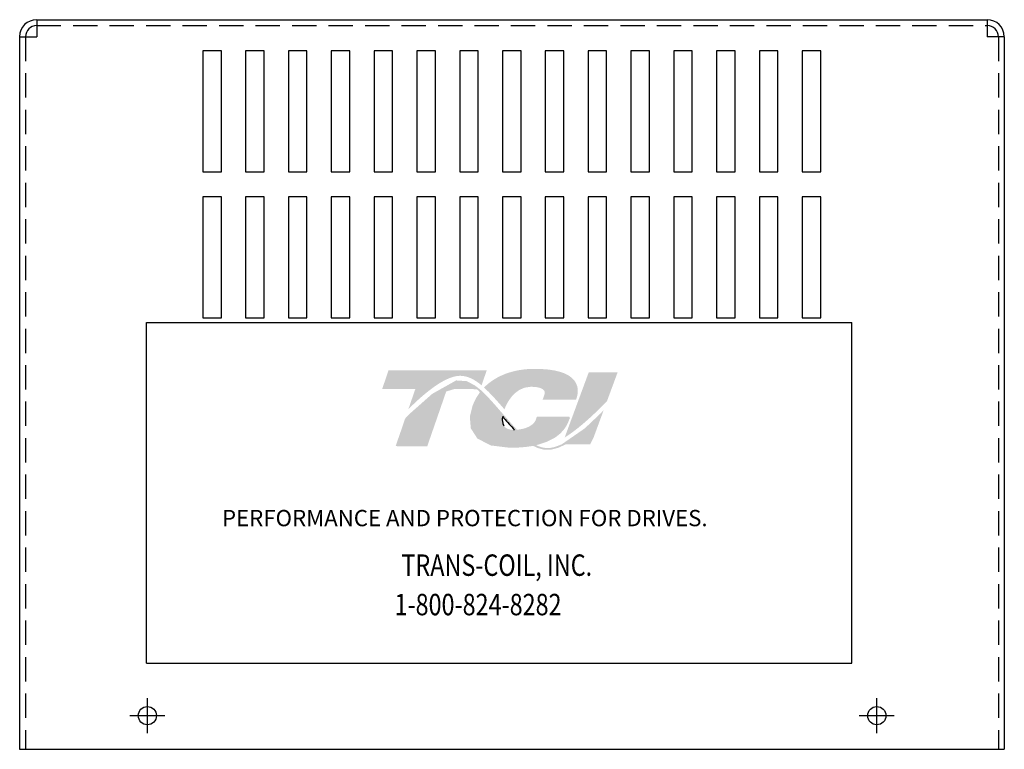
# Model space of a CAD drawing. Extents: x -15 to 22.7, y -0.1 to 22.5.
# Drawn here: x -15 to -4.9, y 2.9 to 10.4 of the extents above; entities that cross this region are included whole.
import ezdxf

# ---------------------------------------------------------------- set-up
doc = ezdxf.new("R2010")
doc.units = 0
doc.header["$MEASUREMENT"] = 0
doc.linetypes.add('CENTER', pattern=[2, 1.25, -0.25, 0.25, -0.25])
doc.linetypes.add('HIDDEN', pattern=[0.375, 0.25, -0.125])
doc.layers.get('0').update_dxf_attribs({"linetype": 'CONTINUOUS'})
for name, color, linetype in [('BORDER', 7, 'CONTINUOUS'), ('CENTERLINE', 7, 'CENTER'), ('HIDDEN', 1, 'HIDDEN')]:
    doc.layers.add(name, color=color, linetype=linetype)
doc.styles.add('MASTER', font='romans', dxfattribs={"width": 0.8})

msp = doc.modelspace()

# ---------------------------------------------------------------- hatches: boundary and pattern name
at = {"layer": 'BORDER'}
h = msp.add_hatch(color=1, dxfattribs=at)
h.dxf.hatch_style = 2
edge = h.paths.add_edge_path()
edge.add_spline(control_points=[(-11.003, 6.39), (-10.896, 6.498), (-10.646, 6.734), (-10.471, 6.734), (-10.394, 6.734), (-10.321, 6.695), (-10.25, 6.636), (-10.25, 6.636), (-10.197, 6.791), (-10.197, 6.791), (-10.197, 6.791), (-11.206, 6.791), (-11.206, 6.791), (-11.206, 6.791), (-11.272, 6.598), (-11.272, 6.598), (-11.272, 6.598), (-11.006, 6.598), (-10.931, 6.598), (-10.941, 6.569), (-10.97, 6.485), (-11.003, 6.39)], knot_values=[0, 0, 0, 0, 1, 1, 1, 2, 2, 2, 3, 3, 3, 4, 4, 4, 5, 5, 5, 6, 6, 6, 7, 7, 7, 7], degree=3, periodic=0)
h = msp.add_hatch(color=1, dxfattribs=at)
h.dxf.hatch_style = 2
edge = h.paths.add_edge_path()
edge.add_spline(control_points=[(-10.035, 6.412), (-10.035, 6.412), (-10.015, 6.389), (-10.015, 6.389), (-10.005, 6.418), (-9.927, 6.621), (-9.743, 6.621), (-9.644, 6.621), (-9.615, 6.593), (-9.607, 6.582), (-9.604, 6.577), (-9.594, 6.564), (-9.605, 6.537), (-9.605, 6.537), (-9.623, 6.487), (-9.623, 6.487), (-9.623, 6.487), (-9.279, 6.487), (-9.279, 6.487), (-9.279, 6.487), (-9.271, 6.514), (-9.271, 6.514), (-9.252, 6.58), (-9.261, 6.638), (-9.296, 6.684), (-9.357, 6.765), (-9.494, 6.805), (-9.705, 6.805), (-9.923, 6.805), (-10.104, 6.736), (-10.225, 6.613), (-10.162, 6.556), (-10.099, 6.485), (-10.035, 6.412)], knot_values=[0, 0, 0, 0, 1, 1, 1, 2, 2, 2, 3, 3, 3, 4, 4, 4, 5, 5, 5, 6, 6, 6, 7, 7, 7, 8, 8, 8, 9, 9, 9, 10, 10, 10, 11, 11, 11, 11], degree=3, periodic=0)
h = msp.add_hatch(color=1, dxfattribs=at)
h.dxf.hatch_style = 2
h.paths.add_polyline_path([(-9.42, 6.034), (-9.42, 6.034), (-9.42, 6.034), (-9.425, 6.031), (-9.434, 6.027), (-9.439, 6.025), (-9.44, 6.024), (-9.455, 6.018), (-9.471, 6.012), (-9.478, 6.009), (-9.479, 6.009), (-9.481, 6.008), (-9.489, 6.006), (-9.496, 6.003), (-9.498, 6.003), (-9.498, 6.003), (-9.507, 6), (-9.522, 5.997), (-9.533, 5.995), (-9.535, 5.994), (-9.536, 5.994), (-9.542, 5.993), (-9.549, 5.992), (-9.552, 5.992), (-9.554, 5.992), (-9.556, 5.992), (-9.563, 5.991), (-9.569, 5.991), (-9.576, 5.991), (-9.582, 5.992), (-9.586, 5.992), (-9.588, 5.992), (-9.59, 5.992), (-9.594, 5.993), (-9.599, 5.993), (-9.601, 5.993), (-9.603, 5.994), (-9.606, 5.994), (-9.611, 5.995), (-9.615, 5.996), (-9.616, 5.996), (-9.618, 5.996), (-9.622, 5.997), (-9.627, 5.998), (-9.63, 5.999), (-9.631, 5.999), (-9.632, 6), (-9.638, 6.001), (-9.643, 6.003), (-9.645, 6.003), (-9.646, 6.004), (-9.648, 6.004), (-9.654, 6.006), (-9.66, 6.008), (-9.66, 6.009), (-9.66, 6.009), (-9.664, 6.01), (-9.67, 6.013), (-9.674, 6.014), (-9.675, 6.015), (-9.68, 6.017), (-9.686, 6.02), (-9.689, 6.021), (-9.689, 6.021), (-9.666, 6.027), (-9.578, 6.056), (-9.502, 6.095), (-9.486, 6.105), (-9.477, 6.112), (-9.473, 6.115), (-9.473, 6.115), (-9.472, 6.116), (-9.465, 6.122), (-9.458, 6.127), (-9.456, 6.128), (-9.456, 6.129), (-9.452, 6.132), (-9.446, 6.137), (-9.44, 6.142), (-9.44, 6.143), (-9.44, 6.143), (-9.43, 6.153), (-9.418, 6.166), (-9.411, 6.173), (-9.411, 6.174), (-9.41, 6.175), (-9.405, 6.181), (-9.401, 6.186), (-9.399, 6.189), (-9.397, 6.191), (-9.395, 6.194), (-9.392, 6.199), (-9.389, 6.204), (-9.387, 6.206), (-9.385, 6.209), (-9.383, 6.213), (-9.38, 6.217), (-9.378, 6.221), (-9.376, 6.224), (-9.375, 6.226), (-9.372, 6.231), (-9.37, 6.236), (-9.368, 6.239), (-9.367, 6.242), (-9.365, 6.246), (-9.362, 6.252), (-9.36, 6.258), (-9.359, 6.259), (-9.358, 6.261), (-9.355, 6.27), (-9.342, 6.301), (-9.35, 6.313), (-9.681, 6.313), (-9.685, 6.304), (-9.69, 6.289), (-9.692, 6.285), (-9.693, 6.281), (-9.694, 6.278), (-9.695, 6.277), (-9.695, 6.276), (-9.696, 6.273), (-9.698, 6.271), (-9.699, 6.269), (-9.7, 6.267), (-9.701, 6.266), (-9.702, 6.264), (-9.704, 6.261), (-9.708, 6.255), (-9.714, 6.248), (-9.718, 6.244), (-9.719, 6.243), (-9.72, 6.242), (-9.728, 6.234), (-9.738, 6.227), (-9.765, 6.21), (-9.806, 6.194), (-9.834, 6.187), (-9.834, 6.187), (-9.835, 6.187), (-9.857, 6.183), (-9.879, 6.18), (-9.886, 6.18), (-9.886, 6.18), (-9.891, 6.185), (-9.903, 6.198), (-9.915, 6.211), (-9.917, 6.213), (-9.925, 6.222), (-9.937, 6.235), (-9.945, 6.244), (-9.946, 6.245), (-9.947, 6.246), (-9.958, 6.26), (-9.97, 6.273), (-9.975, 6.278), (-9.976, 6.279), (-9.98, 6.284), (-9.992, 6.298), (-10.005, 6.313), (-10.028, 6.338), (-10.063, 6.378), (-10.115, 6.438), (-10.194, 6.525), (-10.253, 6.582), (-10.253, 6.582), (-10.26, 6.588), (-10.268, 6.595), (-10.318, 6.634), (-10.403, 6.679), (-10.512, 6.686), (-10.758, 6.548), (-10.986, 6.346), (-11.02, 6.312), (-11.03, 6.302), (-11.038, 6.288), (-11.044, 6.27), (-11.058, 6.228), (-11.108, 6.085), (-11.133, 6.011), (-11.045, 6.009), (-10.852, 6.009), (-10.808, 6.009), (-10.808, 6.011), (-10.803, 6.026), (-10.711, 6.291), (-10.614, 6.572), (-10.53, 6.598), (-10.349, 6.598), (-10.296, 6.593), (-10.28, 6.58), (-10.268, 6.563), (-10.309, 6.501), (-10.341, 6.432), (-10.371, 6.314), (-10.361, 6.194), (-10.294, 6.09), (-10.156, 6.018), (-9.959, 5.994), (-9.945, 5.994), (-9.931, 5.994), (-9.925, 5.994), (-9.922, 5.994), (-9.916, 5.994), (-9.906, 5.995), (-9.896, 5.995), (-9.892, 5.995), (-9.888, 5.995), (-9.881, 5.996), (-9.872, 5.996), (-9.865, 5.997), (-9.861, 5.997), (-9.857, 5.997), (-9.848, 5.998), (-9.84, 5.999), (-9.834, 5.999), (-9.83, 5.999), (-9.826, 6), (-9.816, 6.001), (-9.807, 6.002), (-9.804, 6.002), (-9.801, 6.002), (-9.794, 6.003), (-9.785, 6.004), (-9.777, 6.005), (-9.775, 6.006), (-9.772, 6.006), (-9.763, 6.007), (-9.753, 6.009), (-9.747, 6.01), (-9.746, 6.01), (-9.744, 6.01), (-9.732, 6.012), (-9.721, 6.014), (-9.67, 5.991), (-9.607, 5.974), (-9.538, 5.974), (-9.459, 5.995), (-9.384, 6.03), (-9.133, 6.03), (-9.098, 6.102), (-9.031, 6.284), (-9.011, 6.337), (-9.002, 6.364), (-8.995, 6.381), (-8.995, 6.381), (-8.995, 6.381), (-9.023, 6.351), (-9.189, 6.194)])
h.paths.add_polyline_path([(-9.984, 6.259), (-9.948, 6.218), (-9.911, 6.179), (-9.916, 6.178), (-9.921, 6.178), (-9.936, 6.179), (-9.95, 6.18), (-9.963, 6.183), (-9.975, 6.186), (-9.986, 6.19), (-9.995, 6.196), (-10.004, 6.202), (-10.011, 6.209), (-10.017, 6.218), (-10.02, 6.222), (-10.022, 6.227), (-10.023, 6.229), (-10.024, 6.23), (-10.025, 6.234), (-10.027, 6.237), (-10.027, 6.239), (-10.028, 6.241), (-10.029, 6.245), (-10.03, 6.248), (-10.03, 6.25), (-10.03, 6.252), (-10.031, 6.256), (-10.032, 6.26), (-10.032, 6.262), (-10.032, 6.263), (-10.033, 6.268), (-10.034, 6.274), (-10.034, 6.274), (-10.034, 6.275), (-10.034, 6.288), (-10.034, 6.301), (-10.032, 6.314), (-10.028, 6.31), (-10.025, 6.306), (-10.023, 6.303), (-10.021, 6.301), (-10.02, 6.3)])
h = msp.add_hatch(color=1, dxfattribs=at)
h.dxf.hatch_style = 2
edge = h.paths.add_edge_path()
edge.add_spline(control_points=[(-9.149, 6.769), (-9.149, 6.769), (-9.396, 6.1), (-9.396, 6.1), (-9.224, 6.205), (-9.026, 6.406), (-8.961, 6.474), (-8.961, 6.474), (-8.852, 6.769), (-8.852, 6.769), (-8.852, 6.769), (-9.149, 6.769), (-9.149, 6.769)], knot_values=[0, 0, 0, 0, 1, 1, 1, 2, 2, 2, 3, 3, 3, 4, 4, 4, 4], degree=3, periodic=0)

# ---------------------------------------------------------------- linework, layer by layer
at = {"linetype": 'Continuous'}
msp.add_line((-14.823, 10.393), (-5.053, 10.393), dxfattribs=at)
for p, q in [((-14.823, 10.393), (-14.823, 10.218)), ((-5.053, 10.393), (-5.053, 10.218)), ((-14.998, 10.218), (-14.998, 2.896)), ((-14.998, 10.218), (-14.823, 10.218)), ((-4.878, 10.218), (-5.053, 10.218)), ((-4.878, 10.218), (-4.878, 2.896)), ((-13.115, 10.073), (-13.115, 8.828)), ((-12.925, 10.073), (-13.115, 10.073)), ((-12.925, 8.828), (-12.925, 10.073)), ((-12.675, 10.073), (-12.675, 8.828)), ((-12.485, 10.073), (-12.675, 10.073)), ((-12.485, 8.828), (-12.485, 10.073)), ((-12.235, 10.073), (-12.235, 8.828)), ((-12.045, 10.073), (-12.235, 10.073)), ((-12.045, 8.828), (-12.045, 10.073)), ((-11.605, 10.073), (-11.795, 10.073)), ((-11.795, 10.073), (-11.795, 8.828)), ((-11.605, 8.828), (-11.605, 10.073)), ((-11.355, 10.073), (-11.355, 8.828)), ((-11.165, 10.073), (-11.355, 10.073)), ((-11.165, 8.828), (-11.165, 10.073)), ((-10.915, 10.073), (-10.915, 8.828)), ((-10.725, 10.073), (-10.915, 10.073)), ((-10.725, 8.828), (-10.725, 10.073)), ((-10.475, 10.073), (-10.475, 8.828)), ((-10.285, 10.073), (-10.475, 10.073)), ((-10.285, 8.828), (-10.285, 10.073)), ((-9.845, 10.073), (-10.035, 10.073)), ((-10.035, 10.073), (-10.035, 8.828)), ((-9.845, 8.828), (-9.845, 10.073)), ((-9.595, 10.073), (-9.595, 8.828)), ((-9.405, 10.073), (-9.595, 10.073)), ((-9.405, 8.828), (-9.405, 10.073)), ((-9.155, 10.073), (-9.155, 8.828)), ((-8.965, 10.073), (-9.155, 10.073)), ((-8.965, 8.828), (-8.965, 10.073)), ((-8.715, 10.073), (-8.715, 8.828)), ((-8.525, 10.073), (-8.715, 10.073)), ((-8.525, 8.828), (-8.525, 10.073)), ((-8.085, 10.073), (-8.275, 10.073)), ((-8.275, 10.073), (-8.275, 8.828)), ((-8.085, 8.828), (-8.085, 10.073)), ((-7.835, 10.073), (-7.835, 8.828)), ((-7.645, 10.073), (-7.835, 10.073)), ((-7.645, 8.828), (-7.645, 10.073)), ((-7.395, 10.073), (-7.395, 8.828)), ((-7.205, 10.073), (-7.395, 10.073)), ((-7.205, 8.828), (-7.205, 10.073)), ((-6.955, 10.073), (-6.955, 8.828)), ((-6.765, 10.073), (-6.955, 10.073)), ((-6.765, 8.828), (-6.765, 10.073)), ((-13.115, 8.828), (-12.925, 8.828)), ((-12.675, 8.828), (-12.485, 8.828)), ((-12.235, 8.828), (-12.045, 8.828)), ((-11.795, 8.828), (-11.605, 8.828)), ((-11.355, 8.828), (-11.165, 8.828)), ((-10.915, 8.828), (-10.725, 8.828)), ((-10.475, 8.828), (-10.285, 8.828)), ((-10.035, 8.828), (-9.845, 8.828)), ((-9.595, 8.828), (-9.405, 8.828)), ((-9.155, 8.828), (-8.965, 8.828)), ((-8.715, 8.828), (-8.525, 8.828)), ((-8.275, 8.828), (-8.085, 8.828)), ((-7.835, 8.828), (-7.645, 8.828)), ((-7.395, 8.828), (-7.205, 8.828)), ((-6.955, 8.828), (-6.765, 8.828)), ((-13.115, 8.573), (-13.115, 7.328)), ((-12.925, 8.573), (-13.115, 8.573)), ((-12.925, 7.328), (-12.925, 8.573)), ((-12.675, 8.573), (-12.675, 7.328)), ((-12.485, 8.573), (-12.675, 8.573)), ((-12.485, 7.328), (-12.485, 8.573)), ((-12.235, 8.573), (-12.235, 7.328)), ((-12.045, 8.573), (-12.235, 8.573)), ((-12.045, 7.328), (-12.045, 8.573)), ((-11.795, 8.573), (-11.795, 7.328)), ((-11.605, 8.573), (-11.795, 8.573)), ((-11.605, 7.328), (-11.605, 8.573)), ((-11.355, 8.573), (-11.355, 7.328)), ((-11.165, 8.573), (-11.355, 8.573)), ((-11.165, 7.328), (-11.165, 8.573)), ((-10.915, 8.573), (-10.915, 7.328)), ((-10.725, 8.573), (-10.915, 8.573)), ((-10.725, 7.328), (-10.725, 8.573)), ((-10.475, 8.573), (-10.475, 7.328)), ((-10.285, 8.573), (-10.475, 8.573)), ((-10.285, 7.328), (-10.285, 8.573)), ((-10.035, 8.573), (-10.035, 7.328)), ((-9.845, 8.573), (-10.035, 8.573)), ((-9.845, 7.328), (-9.845, 8.573)), ((-9.595, 8.573), (-9.595, 7.328)), ((-9.405, 8.573), (-9.595, 8.573)), ((-9.405, 7.328), (-9.405, 8.573)), ((-9.155, 8.573), (-9.155, 7.328)), ((-8.965, 8.573), (-9.155, 8.573)), ((-8.965, 7.328), (-8.965, 8.573)), ((-8.715, 8.573), (-8.715, 7.328)), ((-8.525, 8.573), (-8.715, 8.573)), ((-8.525, 7.328), (-8.525, 8.573)), ((-8.275, 8.573), (-8.275, 7.328)), ((-8.085, 8.573), (-8.275, 8.573)), ((-8.085, 7.328), (-8.085, 8.573)), ((-7.835, 8.573), (-7.835, 7.328)), ((-7.645, 8.573), (-7.835, 8.573)), ((-7.645, 7.328), (-7.645, 8.573)), ((-7.395, 8.573), (-7.395, 7.328)), ((-7.205, 8.573), (-7.395, 8.573)), ((-7.205, 7.328), (-7.205, 8.573)), ((-6.955, 8.573), (-6.955, 7.328)), ((-6.765, 8.573), (-6.955, 8.573)), ((-6.765, 7.328), (-6.765, 8.573)), ((-13.115, 7.328), (-12.925, 7.328)), ((-12.675, 7.328), (-12.485, 7.328)), ((-12.235, 7.328), (-12.045, 7.328)), ((-11.795, 7.328), (-11.605, 7.328)), ((-11.355, 7.328), (-11.165, 7.328)), ((-10.915, 7.328), (-10.725, 7.328)), ((-10.475, 7.328), (-10.285, 7.328)), ((-10.035, 7.328), (-9.845, 7.328)), ((-9.595, 7.328), (-9.405, 7.328)), ((-9.155, 7.328), (-8.965, 7.328)), ((-8.715, 7.328), (-8.525, 7.328)), ((-8.275, 7.328), (-8.085, 7.328)), ((-7.835, 7.328), (-7.645, 7.328)), ((-7.395, 7.328), (-7.205, 7.328)), ((-6.955, 7.328), (-6.765, 7.328)), ((-14.998, 2.896), (-5.053, 2.896)), ((-9.288, 2.896), (-4.878, 2.896))]:
    msp.add_line(p, q)
at = {"color": 7}
for p, q in [((-13.695, 7.28), (-6.445, 7.28)), ((-13.695, 3.78), (-13.695, 7.28)), ((-13.245, 7.28), (-13.055, 7.28)), ((-12.805, 7.28), (-12.615, 7.28)), ((-12.365, 7.28), (-12.175, 7.28)), ((-11.925, 7.28), (-11.735, 7.28)), ((-11.485, 7.28), (-11.295, 7.28)), ((-11.045, 7.28), (-10.855, 7.28)), ((-10.605, 7.28), (-10.415, 7.28)), ((-10.165, 7.28), (-9.975, 7.28)), ((-9.725, 7.28), (-9.535, 7.28)), ((-9.285, 7.28), (-9.095, 7.28)), ((-8.845, 7.28), (-8.655, 7.28)), ((-8.405, 7.28), (-8.215, 7.28)), ((-7.965, 7.28), (-7.775, 7.28)), ((-7.525, 7.28), (-7.335, 7.28)), ((-7.085, 7.28), (-6.895, 7.28)), ((-6.445, 3.78), (-6.445, 7.28)), ((-13.695, 3.78), (-6.445, 3.78))]:
    msp.add_line(p, q, dxfattribs=at)
for centre in [(-13.685, 3.242), (-6.188, 3.242)]:
    msp.add_circle(centre, 0.0935)
for centre, radius, start, end in [((-14.823, 10.218), 0.175, 90, 180), ((-14.823, 10.218), 0.115, 90, 180), ((-5.053, 10.218), 0.175, 0, 90), ((-5.053, 10.218), 0.115, 0, 90)]:
    msp.add_arc(centre, radius, start, end)
at = {"layer": 'BORDER', "color": 1}
for points in [[(-10.034, 6.275), (-10.034, 6.288), (-10.034, 6.301), (-10.032, 6.314)], [(-10.034, 6.274), (-10.034, 6.274), (-10.034, 6.275), (-10.034, 6.275)], [(-10.032, 6.314), (-10.025, 6.306), (-10.02, 6.3), (-10.02, 6.3)], [(-10.02, 6.3), (-9.984, 6.259), (-9.948, 6.217), (-9.911, 6.179)], [(-10.032, 6.263), (-10.033, 6.267), (-10.033, 6.27), (-10.034, 6.274)], [(-10.032, 6.26), (-10.032, 6.261), (-10.032, 6.262), (-10.032, 6.263)], [(-10.03, 6.252), (-10.031, 6.255), (-10.032, 6.257), (-10.032, 6.26)], [(-10.03, 6.248), (-10.03, 6.249), (-10.03, 6.251), (-10.03, 6.252)], [(-10.028, 6.241), (-10.028, 6.243), (-10.029, 6.246), (-10.03, 6.248)], [(-10.027, 6.237), (-10.027, 6.238), (-10.027, 6.24), (-10.028, 6.241)], [(-10.024, 6.23), (-10.025, 6.232), (-10.026, 6.235), (-10.027, 6.237)], [(-10.022, 6.227), (-10.023, 6.228), (-10.023, 6.229), (-10.024, 6.23)], [(-10.017, 6.218), (-10.019, 6.221), (-10.021, 6.224), (-10.022, 6.227)], [(-10.017, 6.218), (-10.017, 6.218), (-10.017, 6.218), (-10.017, 6.218)], [(-9.911, 6.179), (-9.915, 6.179), (-9.918, 6.178), (-9.921, 6.178)]]:
    msp.add_open_spline(points, degree=3, dxfattribs=at)
at = {"layer": 'CENTERLINE', "linetype": 'Continuous'}
for p, q in [((-13.685, 3.062), (-13.685, 3.422)), ((-6.188, 3.062), (-6.188, 3.422)), ((-13.865, 3.242), (-13.505, 3.242)), ((-6.368, 3.242), (-6.008, 3.242))]:
    msp.add_line(p, q, dxfattribs=at)
at = {"layer": 'HIDDEN'}
for p, q in [((-14.823, 10.333), (-5.053, 10.333)), ((-14.938, 10.218), (-14.938, 2.896)), ((-4.938, 10.218), (-4.938, 2.896))]:
    msp.add_line(p, q, dxfattribs=at)

# ---------------------------------------------------------------- texts
at = {"color": 7, "style": 'MASTER'}
msp.add_text('PERFORMANCE AND PROTECTION FOR DRIVES.', height=0.16745, dxfattribs=at).set_placement((-12.918, 5.188))
at = {"color": 7, "style": 'MASTER', "width": 0.8}
for s, p in [('TRANS-COIL, INC.', (-11.074, 4.678)), ('1-800-824-8282', (-11.145, 4.273))]:
    msp.add_text(s, height=0.22014, dxfattribs=at).set_placement(p)

doc.saveas('drawing.dxf')
